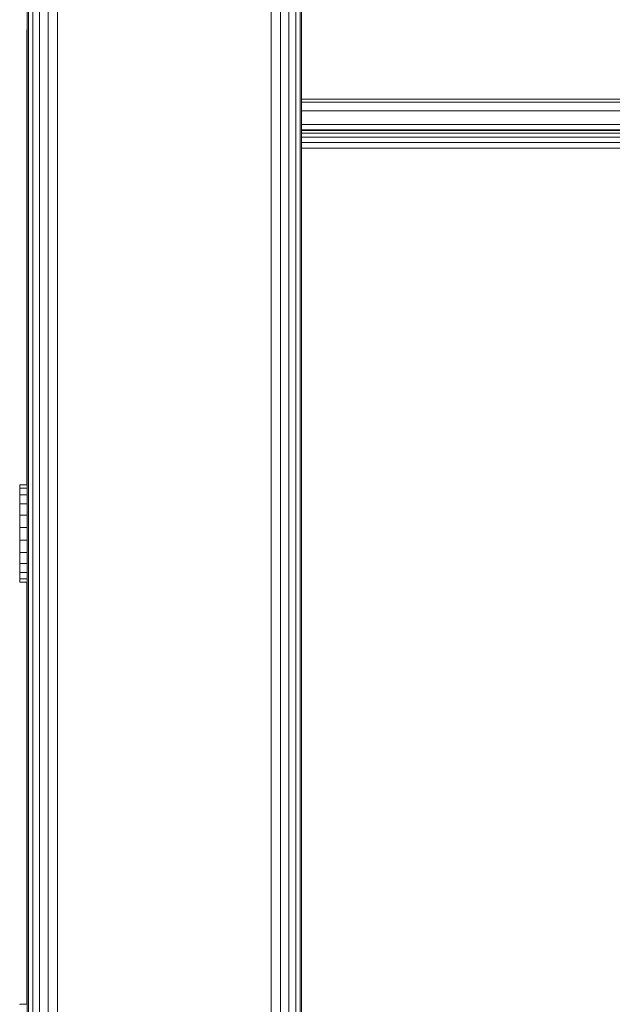
# Model space of a CAD drawing. Units: millimetres. Extents: x 2964 to 578302, y -1972 to 596964.
# Drawn here: x 4790 to 4887, y 6334 to 6495 of the extents above; entities that cross this region are included whole.
import ezdxf

# ---------------------------------------------------------------- set-up
doc = ezdxf.new("R2010")
doc.units = ezdxf.units.MM
doc.layers.add('Контур', color=7, linetype='Continuous', lineweight=15)

msp = doc.modelspace()

# ---------------------------------------------------------------- linework, layer by layer
at = {"layer": 'Контур'}
for p, q in [((4794.522, 6264.685), (4794.522, 6669.915)), ((4796.067, 6670.103), (4796.067, 6264.685)), ((4831.067, 6670.103), (4831.067, 6264.685)), ((4832.612, 6669.915), (4832.612, 6264.685)), ((4834.006, 6669.371), (4834.006, 6264.685)), ((4835.112, 6668.524), (4835.112, 6264.685)), ((4835.822, 6667.456), (4835.823, 6264.685)), ((4836.067, 6264.685), (4836.067, 6666.272)), ((4793.128, 6264.685), (4793.128, 6588.786)), ((4791.067, 6264.685), (4791.067, 6585.102)), ((4791.067, 6585.102), (4791.067, 6264.685)), ((4791.067, 6264.685), (4791.067, 6585.102)), ((4791.067, 6264.685), (4791.067, 6585.102)), ((4791.067, 6264.685), (4791.067, 6585.102)), ((4791.067, 6264.685), (4791.067, 6585.102)), ((4791.067, 6264.685), (4791.067, 6585.102)), ((4791.067, 6264.685), (4791.067, 6585.102)), ((4791.312, 6264.685), (4791.311, 6585.389)), ((4792.022, 6264.685), (4792.022, 6586.453)), ((4791.066, 6493.651), (4791.067, 6493.656)), ((4791.066, 6493.651), (4791.066, 6419.161)), ((4791.066, 6493.651), (4791.066, 6491.352)), ((4791.066, 6491.352), (4791.066, 6419.161)), ((4836.067, 6482.306), (5466.067, 6482.306)), ((4836.067, 6481.817), (5466.067, 6481.817)), ((4836.067, 6480.396), (5466.067, 6480.396)), ((4836.067, 6478.184), (5466.067, 6478.184)), ((5466.067, 6477.306), (4836.067, 6477.306)), ((5466.067, 6477.159), (4836.067, 6477.159)), ((5466.067, 6476.733), (4836.067, 6476.733)), ((5466.067, 6476.069), (4836.067, 6476.069)), ((5466.067, 6475.233), (4836.067, 6475.233)), ((4836.067, 6474.306), (5466.067, 6474.306)), ((4789.866, 6419.143), (4789.866, 6419.161)), ((4789.866, 6419.161), (4791.067, 6419.161)), ((4789.866, 6419.143), (4789.866, 6418.636)), ((4789.866, 6418.583), (4789.866, 6419.143)), ((4789.866, 6419.143), (4791.067, 6419.143)), ((4791.067, 6419.161), (4791.067, 6419.161)), ((4791.067, 6419.161), (4791.067, 6419.161)), ((4791.067, 6419.161), (4791.067, 6419.161)), ((4791.067, 6419.161), (4791.067, 6419.161)), ((4791.067, 6419.161), (4791.067, 6419.161)), ((4791.067, 6419.143), (4791.067, 6419.143)), ((4791.067, 6419.143), (4791.067, 6419.143)), ((4791.067, 6419.143), (4791.067, 6419.143)), ((4791.067, 6419.143), (4791.067, 6419.143)), ((4791.067, 6419.143), (4791.067, 6419.143)), ((4789.866, 6418.636), (4789.866, 6418.377)), ((4789.866, 6418.583), (4789.866, 6418.326)), ((4789.866, 6417.519), (4789.866, 6418.583)), ((4789.866, 6418.583), (4791.067, 6418.583)), ((4789.866, 6418.377), (4789.866, 6416.383)), ((4789.866, 6418.377), (4789.866, 6415.509)), ((4789.866, 6417.386), (4789.866, 6418.377)), ((4789.866, 6418.326), (4789.866, 6416.182)), ((4789.866, 6417.605), (4789.866, 6417.605)), ((4789.866, 6416.025), (4789.866, 6417.519)), ((4789.866, 6417.519), (4791.067, 6417.519)), ((4789.866, 6417.386), (4789.866, 6415.509)), ((4789.866, 6417.386), (4789.866, 6414.519)), ((4789.866, 6416.01), (4789.866, 6417.386)), ((4791.067, 6418.583), (4791.067, 6418.583)), ((4791.067, 6418.583), (4791.067, 6418.583)), ((4791.067, 6418.583), (4791.067, 6418.583)), ((4791.067, 6418.583), (4791.067, 6418.583)), ((4791.067, 6418.583), (4791.067, 6418.583)), ((4791.067, 6417.519), (4791.067, 6417.519)), ((4791.067, 6417.519), (4791.067, 6417.519)), ((4791.067, 6417.519), (4791.067, 6417.519)), ((4791.067, 6417.519), (4791.067, 6417.519)), ((4791.067, 6417.519), (4791.067, 6417.519)), ((4789.866, 6416.014), (4789.866, 6416.182)), ((4789.866, 6414.201), (4789.866, 6416.025)), ((4789.866, 6416.025), (4791.067, 6416.025)), ((4789.866, 6416.014), (4789.866, 6415.325)), ((4789.866, 6415.362), (4789.866, 6416.014)), ((4789.866, 6414.265), (4789.866, 6416.01)), ((4791.067, 6416.025), (4791.067, 6416.025)), ((4791.067, 6416.025), (4791.067, 6416.025)), ((4791.067, 6416.025), (4791.067, 6416.025)), ((4791.067, 6416.025), (4791.067, 6416.025)), ((4791.067, 6416.025), (4791.067, 6416.025)), ((4789.866, 6414.402), (4789.866, 6415.362)), ((4789.866, 6413.224), (4789.866, 6414.402)), ((4789.866, 6414.265), (4789.866, 6413.3)), ((4789.866, 6412.267), (4789.866, 6414.265)), ((4789.866, 6412.173), (4789.866, 6414.201)), ((4789.866, 6414.201), (4791.067, 6414.201)), ((4789.866, 6414.142), (4789.866, 6413.239)), ((4791.067, 6414.201), (4791.067, 6414.201)), ((4791.067, 6414.201), (4791.067, 6414.201)), ((4791.067, 6414.201), (4791.067, 6414.201)), ((4791.067, 6414.201), (4791.067, 6414.201)), ((4791.067, 6414.201), (4791.067, 6414.201)), ((4789.866, 6413.239), (4789.866, 6411.868)), ((4789.866, 6412.173), (4789.866, 6413.239)), ((4789.866, 6411.908), (4789.866, 6413.224)), ((4789.866, 6410.078), (4789.866, 6412.173)), ((4789.866, 6412.173), (4791.067, 6412.173)), ((4789.866, 6411.908), (4789.866, 6410.543)), ((4791.067, 6412.173), (4791.067, 6412.173)), ((4791.067, 6412.173), (4791.067, 6412.173)), ((4791.067, 6412.173), (4791.067, 6412.173)), ((4791.067, 6412.173), (4791.067, 6412.173)), ((4791.067, 6412.173), (4791.067, 6412.173)), ((4789.866, 6409.222), (4789.866, 6410.543)), ((4789.866, 6410.078), (4789.866, 6408.059)), ((4789.866, 6410.078), (4791.067, 6410.078)), ((4791.067, 6410.078), (4791.067, 6410.078)), ((4791.067, 6410.078), (4791.067, 6410.078)), ((4791.067, 6410.078), (4791.067, 6410.078)), ((4791.067, 6410.078), (4791.067, 6410.078)), ((4789.866, 6409.222), (4789.866, 6409.151)), ((4789.866, 6408.036), (4789.866, 6409.222)), ((4789.866, 6408.248), (4789.866, 6409.151)), ((4789.866, 6406.486), (4789.866, 6409.151)), ((4789.866, 6406.486), (4789.866, 6408.248)), ((4789.866, 6408.188), (4789.866, 6408.248)), ((4789.866, 6406.254), (4789.866, 6408.059)), ((4789.866, 6408.059), (4791.067, 6408.059)), ((4789.866, 6407.065), (4789.866, 6408.036)), ((4791.067, 6408.059), (4791.067, 6408.059)), ((4791.067, 6408.059), (4791.067, 6408.059)), ((4791.067, 6408.059), (4791.067, 6408.059)), ((4791.067, 6408.059), (4791.067, 6408.059)), ((4789.866, 6406.375), (4789.866, 6407.065)), ((4789.866, 6406.375), (4789.866, 6406.486)), ((4789.866, 6406.014), (4789.866, 6406.375)), ((4789.866, 6404.785), (4789.866, 6406.254)), ((4789.866, 6406.254), (4791.067, 6406.254)), ((4791.067, 6406.254), (4791.067, 6406.254)), ((4791.067, 6406.254), (4791.067, 6406.254)), ((4791.067, 6406.254), (4791.067, 6406.254)), ((4791.067, 6406.254), (4791.067, 6406.254)), ((4789.866, 6406.014), (4789.866, 6405.818)), ((4789.866, 6404.064), (4789.866, 6406.014)), ((4789.866, 6403.753), (4789.866, 6404.785)), ((4789.866, 6404.785), (4791.067, 6404.785)), ((4791.067, 6404.785), (4791.067, 6404.785)), ((4791.067, 6404.785), (4791.067, 6404.785)), ((4791.067, 6404.785), (4791.067, 6404.785)), ((4791.067, 6404.785), (4791.067, 6404.785)), ((4789.866, 6403.807), (4789.866, 6404.064)), ((4789.866, 6403.807), (4789.866, 6403.247)), ((4789.866, 6403.753), (4789.931, 6403.753)), ((4789.866, 6403.229), (4789.866, 6403.753)), ((4789.866, 6403.229), (4789.931, 6403.229)), ((4791.067, 6403.753), (4789.931, 6403.753)), ((4791.067, 6403.229), (4789.931, 6403.229)), ((4791.066, 6403.229), (4791.066, 6334.092)), ((4791.066, 6403.229), (4791.066, 6334.092)), ((4791.067, 6403.753), (4791.067, 6403.753)), ((4791.067, 6403.753), (4791.067, 6403.753)), ((4791.067, 6403.753), (4791.067, 6403.753)), ((4791.067, 6403.753), (4791.067, 6403.753)), ((4791.067, 6403.229), (4791.067, 6403.229)), ((4791.067, 6403.229), (4791.067, 6403.229)), ((4791.067, 6403.229), (4791.067, 6403.229)), ((4791.067, 6403.229), (4791.067, 6403.229)), ((4789.866, 6334.074), (4789.866, 6334.092)), ((4789.866, 6334.092), (4791.067, 6334.092)), ((4791.067, 6334.092), (4791.067, 6334.092)), ((4791.067, 6334.092), (4791.067, 6334.092))]:
    msp.add_line(p, q, dxfattribs=at)

doc.saveas('drawing.dxf')
